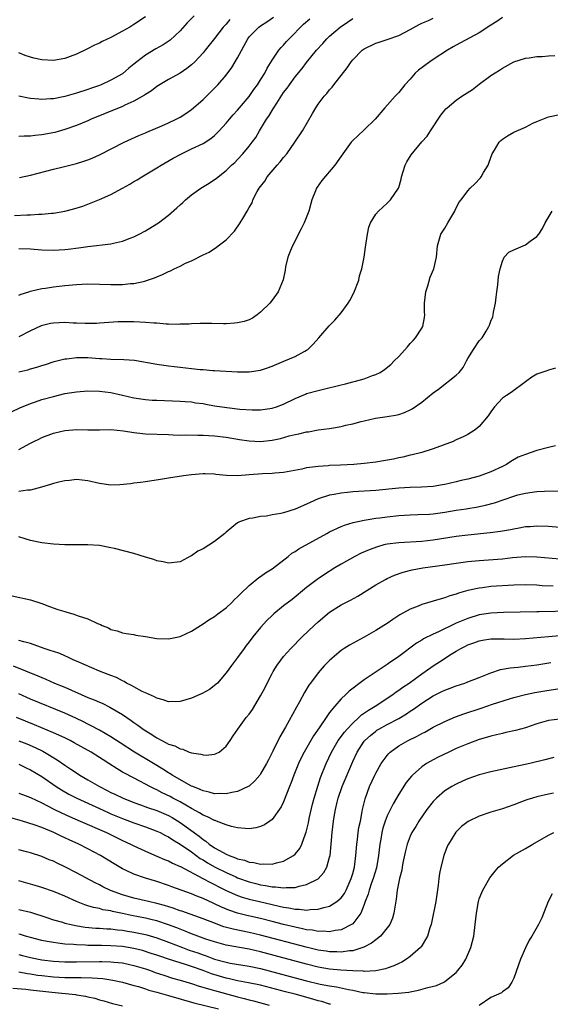
# Model space of a CAD drawing. Units: inches. Extents: x 2553000 to 2556000, y 1509000 to 1512000.
# Drawn here: x 2554991 to 2555083, y 1509315 to 1509486 of the extents above; entities that cross this region are included whole.
import ezdxf

# ---------------------------------------------------------------- set-up
doc = ezdxf.new("R2010")
doc.units = ezdxf.units.IN
doc.header["$MEASUREMENT"] = 0
doc.layers.add('LD25531509_2ft', color=93, linetype='Continuous')

msp = doc.modelspace()

# ---------------------------------------------------------------- linework, layer by layer
at = {"layer": 'LD25531509_2ft'}
for points, elevation in [([(2555021.48, 1509487), (2555020.23, 1509485.77), (2555019, 1509484.38), (2555017.27, 1509482.73), (2555016.08, 1509481.92), (2555014.79, 1509481.21), (2555013, 1509480.14), (2555011.48, 1509479), (2555011, 1509478.58), (2555010.12, 1509477.88), (2555009, 1509476.92), (2555007, 1509475.77), (2555005.31, 1509475), (2555005, 1509474.87), (2555003.6, 1509474.4), (2555003, 1509474.16), (2555001, 1509473.53), (2554998.98, 1509472.98), (2554997, 1509472.57), (2554996.52, 1509472.52), (2554995, 1509472.44), (2554994.47, 1509472.47), (2554993, 1509472.63), (2554992.68, 1509472.68), (2554990.99, 1509472.99)], 9528), ([(2554990.25, 1509452.25), (2554992.39, 1509452.39), (2554993, 1509452.4), (2554994.49, 1509452.49), (2554995, 1509452.49), (2554996.65, 1509452.65), (2554997, 1509452.66), (2554999, 1509453), (2555000.58, 1509453.42), (2555002.1, 1509453.9), (2555003, 1509454.23), (2555005, 1509455.03), (2555007, 1509455.94), (2555009, 1509457.02), (2555010.27, 1509457.73), (2555011, 1509458.18), (2555011.53, 1509458.47), (2555012.37, 1509459), (2555015, 1509460.55), (2555015.7, 1509461), (2555017.79, 1509462.21), (2555019.23, 1509463), (2555021, 1509463.83), (2555023, 1509464.78), (2555024.34, 1509465.66), (2555025, 1509466.2), (2555025.42, 1509466.58), (2555025.82, 1509467), (2555027, 1509468.3), (2555027.58, 1509469), (2555028.23, 1509469.77), (2555029, 1509470.59), (2555029.34, 1509471), (2555031, 1509472.94), (2555031.84, 1509474.16), (2555032.48, 1509475), (2555033, 1509475.82), (2555033.71, 1509477), (2555034.13, 1509477.87), (2555035, 1509479.24), (2555036.18, 1509481), (2555036.55, 1509481.45), (2555037, 1509481.88), (2555037.51, 1509482.49), (2555037.98, 1509483), (2555040.48, 1509485.52), (2555041.53, 1509486.47)], 9534), ([(2555013, 1509486.78), (2555011, 1509485.44), (2555010.26, 1509485), (2555009, 1509484.3), (2555007, 1509483.22), (2555005.49, 1509482.51), (2555005, 1509482.23), (2555004.14, 1509481.86), (2555002.81, 1509481.19), (2555001, 1509480.33), (2554999.92, 1509479.92), (2554999, 1509479.54), (2554997, 1509479.19), (2554995, 1509479.3), (2554993.61, 1509479.61), (2554993, 1509479.78), (2554992.1, 1509480.1), (2554991, 1509480.52)], 9526), ([(2555075, 1509486.68), (2555074.03, 1509485.97), (2555073, 1509485.34), (2555071, 1509484.04), (2555067.72, 1509482.28), (2555067, 1509481.86), (2555066.43, 1509481.57), (2555065.47, 1509481), (2555063, 1509479.41), (2555062.4, 1509479), (2555060.45, 1509477.55), (2555059.88, 1509477), (2555059, 1509475.99), (2555058.06, 1509475), (2555057, 1509473.63), (2555056.37, 1509473), (2555054.57, 1509471), (2555052.89, 1509469), (2555051, 1509467.13), (2555049.87, 1509466.13), (2555049, 1509465.29), (2555048.76, 1509465), (2555047, 1509462.58), (2555045.89, 1509461), (2555043.64, 1509458.36), (2555042.81, 1509457.19), (2555042.7, 1509457), (2555042.55, 1509456.55), (2555041.91, 1509455), (2555041.36, 1509453), (2555040.58, 1509451), (2555040.07, 1509449.93), (2555038.53, 1509447), (2555038.19, 1509446.19), (2555037.73, 1509445), (2555037.32, 1509443.32), (2555037.26, 1509442.74), (2555036.92, 1509441.08), (2555036.04, 1509439), (2555035, 1509437.55), (2555034.58, 1509437), (2555033, 1509435.47), (2555032.38, 1509435), (2555031.58, 1509434.42), (2555031, 1509434.14), (2555030.16, 1509433.84), (2555029, 1509433.59), (2555028.47, 1509433.53), (2555027, 1509433.46), (2555026.55, 1509433.45), (2555024.53, 1509433.47), (2555023, 1509433.51), (2555022.53, 1509433.47), (2555021, 1509433.46), (2555020.6, 1509433.4), (2555019, 1509433.36), (2555018.67, 1509433.33), (2555017, 1509433.4), (2555016.6, 1509433.4), (2555015, 1509433.54), (2555014.43, 1509433.57), (2555013, 1509433.67), (2555011, 1509433.78), (2555010.21, 1509433.79), (2555009, 1509433.79), (2555008.24, 1509433.76), (2555005, 1509433.53), (2555004.49, 1509433.51), (2555002.52, 1509433.48), (2555001, 1509433.56), (2555000.44, 1509433.56), (2554999, 1509433.65), (2554997, 1509433.57), (2554996.5, 1509433.5), (2554994.9, 1509433.1), (2554993, 1509432.21), (2554991, 1509431.18)], 9540), ([(2554991, 1509438.41), (2554991.41, 1509438.59), (2554992.73, 1509439), (2554993, 1509439.1), (2554995, 1509439.56), (2554995.65, 1509439.65), (2554997, 1509439.86), (2554999, 1509440.1), (2555001, 1509440.29), (2555003, 1509440.38), (2555005, 1509440.34), (2555007, 1509440.25), (2555009, 1509440.26), (2555010.42, 1509440.42), (2555011, 1509440.45), (2555012.87, 1509440.87), (2555013, 1509440.89), (2555014.57, 1509441.43), (2555015, 1509441.63), (2555015.98, 1509442.02), (2555017, 1509442.55), (2555017.33, 1509442.67), (2555017.96, 1509443), (2555019, 1509443.48), (2555019.97, 1509443.97), (2555021, 1509444.4), (2555023, 1509445.42), (2555024.09, 1509445.91), (2555025, 1509446.52), (2555025.3, 1509446.7), (2555025.65, 1509447), (2555027, 1509448.05), (2555028.44, 1509449.56), (2555029.48, 1509451), (2555030.06, 1509452.06), (2555030.64, 1509453), (2555031, 1509453.65), (2555031.52, 1509454.48), (2555031.68, 1509455), (2555032.42, 1509456.42), (2555032.77, 1509457), (2555033, 1509457.33), (2555033.74, 1509458.26), (2555034.17, 1509459), (2555035.87, 1509461), (2555036.4, 1509461.6), (2555037, 1509462.34), (2555037.56, 1509463), (2555038.96, 1509465), (2555040.28, 1509467), (2555042.03, 1509469.97), (2555042.59, 1509471), (2555043, 1509471.59), (2555044.04, 1509473), (2555044.5, 1509473.5), (2555045, 1509474.13), (2555045.42, 1509474.58), (2555045.71, 1509475), (2555048.04, 1509477.96), (2555048.74, 1509479), (2555049, 1509479.33), (2555050.65, 1509481), (2555051, 1509481.26), (2555053, 1509482.21), (2555053.59, 1509482.41), (2555055, 1509482.85), (2555057, 1509483.56), (2555059, 1509484.58), (2555060.53, 1509485.47), (2555061, 1509485.69), (2555062.17, 1509486.17), (2555063, 1509486.55)], 9538), ([(2554991, 1509446.52), (2554993, 1509446.46), (2554995, 1509446.31), (2554997, 1509446.26), (2554999, 1509446.37), (2554999.59, 1509446.41), (2555001.37, 1509446.63), (2555003, 1509446.86), (2555007, 1509447.33), (2555007.46, 1509447.46), (2555009, 1509447.8), (2555010.32, 1509448.32), (2555011, 1509448.57), (2555011.93, 1509449), (2555013, 1509449.59), (2555015, 1509450.81), (2555015.28, 1509451), (2555017, 1509452.35), (2555018.42, 1509453.58), (2555019, 1509454.13), (2555019.47, 1509454.53), (2555019.96, 1509455), (2555021, 1509455.85), (2555022.59, 1509457), (2555024.09, 1509457.91), (2555025, 1509458.51), (2555025.28, 1509458.72), (2555025.61, 1509459), (2555027, 1509460.06), (2555027.96, 1509461), (2555028.51, 1509461.49), (2555029, 1509462), (2555029.92, 1509463), (2555031, 1509464.31), (2555031.53, 1509465), (2555032.15, 1509465.85), (2555032.82, 1509467), (2555034.04, 1509469), (2555034.44, 1509469.56), (2555035, 1509470.52), (2555035.2, 1509470.8), (2555035.3, 1509471), (2555035.8, 1509471.8), (2555037, 1509473.63), (2555037.6, 1509474.4), (2555038, 1509475), (2555039, 1509476.36), (2555040.21, 1509477.79), (2555041, 1509478.88), (2555042.71, 1509481), (2555043.81, 1509482.19), (2555044.5, 1509483), (2555045, 1509483.46), (2555046.81, 1509485), (2555048.11, 1509485.89), (2555049, 1509486.52)], 9536), ([(2555027.68, 1509486.32), (2555027, 1509485.52), (2555026.49, 1509485), (2555025, 1509483.06), (2555023.37, 1509481), (2555023, 1509480.55), (2555021.58, 1509479), (2555021, 1509478.44), (2555020.21, 1509477.79), (2555019, 1509476.98), (2555017, 1509475.88), (2555015, 1509474.7), (2555014.07, 1509473.93), (2555013, 1509473.31), (2555012.83, 1509473.17), (2555011, 1509472.14), (2555009.44, 1509471.44), (2555009, 1509471.22), (2555007.44, 1509470.56), (2555007, 1509470.41), (2555006.01, 1509470.01), (2555003.54, 1509469), (2555003, 1509468.75), (2555001, 1509467.9), (2554999, 1509467.19), (2554997.28, 1509466.72), (2554995, 1509466.31), (2554993.8, 1509466.2), (2554993, 1509466.08), (2554991.92, 1509466.08), (2554991, 1509466)], 9530), ([(2554991.1, 1509458.9), (2554993, 1509459.29), (2554997, 1509460.33), (2554998.71, 1509460.71), (2555001, 1509461.28), (2555002.31, 1509461.69), (2555003, 1509461.94), (2555003.76, 1509462.24), (2555005, 1509462.79), (2555009.32, 1509465), (2555011.85, 1509466.15), (2555013, 1509466.62), (2555013.25, 1509466.75), (2555015.87, 1509467.87), (2555017, 1509468.37), (2555018.32, 1509469), (2555019, 1509469.35), (2555020.02, 1509469.98), (2555021, 1509470.7), (2555021.36, 1509471), (2555023, 1509472.45), (2555025.31, 1509474.69), (2555025.59, 1509475), (2555027, 1509476.64), (2555028.01, 1509477.99), (2555029, 1509479.68), (2555030.76, 1509483), (2555031, 1509483.31), (2555032.72, 1509485), (2555033, 1509485.21), (2555034.09, 1509485.91), (2555035.23, 1509486.77)], 9532), ([(2554991, 1509425.08), (2554992.54, 1509425.46), (2554993, 1509425.6), (2554994.11, 1509425.89), (2554995, 1509426.19), (2554995.63, 1509426.37), (2554997.14, 1509426.86), (2554999, 1509427.35), (2554999.36, 1509427.36), (2555001, 1509427.6), (2555001.56, 1509427.56), (2555003, 1509427.59), (2555005, 1509427.43), (2555005.42, 1509427.42), (2555007, 1509427.32), (2555009.26, 1509427.26), (2555011.1, 1509427.1), (2555015, 1509426.45), (2555017, 1509426.13), (2555017.97, 1509426.03), (2555019, 1509425.88), (2555021, 1509425.67), (2555022.5, 1509425.5), (2555023, 1509425.48), (2555024.68, 1509425.32), (2555025, 1509425.32), (2555029, 1509425.12), (2555031, 1509425.12), (2555033, 1509425.4), (2555034.21, 1509425.79), (2555035, 1509426.08), (2555037.04, 1509426.96), (2555039, 1509427.76), (2555040.71, 1509428.71), (2555041, 1509428.85), (2555041.21, 1509429), (2555042.12, 1509429.88), (2555043.12, 1509431), (2555044.92, 1509433.08), (2555045.91, 1509434.09), (2555047, 1509435.34), (2555048.2, 1509437), (2555048.5, 1509437.5), (2555049.19, 1509438.81), (2555050.04, 1509441), (2555050.2, 1509441.8), (2555050.58, 1509443), (2555050.97, 1509445.03), (2555051.25, 1509446.75), (2555051.58, 1509449), (2555051.78, 1509450.22), (2555052.09, 1509451), (2555053, 1509452.47), (2555053.46, 1509453), (2555055, 1509454.4), (2555055.58, 1509455), (2555056.94, 1509457), (2555057, 1509457.15), (2555057.43, 1509458.57), (2555057.49, 1509459), (2555058.11, 1509461), (2555058.41, 1509461.59), (2555059.16, 1509462.84), (2555061, 1509465.05), (2555061.92, 1509466.08), (2555062.5, 1509467), (2555064.32, 1509469.68), (2555065, 1509470.57), (2555065.2, 1509470.8), (2555065.41, 1509471), (2555067, 1509472.34), (2555067.96, 1509473), (2555069.81, 1509474.19), (2555071, 1509475.12), (2555073, 1509476.6), (2555074.49, 1509477.51), (2555075, 1509477.87), (2555077, 1509478.95), (2555079, 1509479.62), (2555079.67, 1509479.67), (2555081, 1509479.89), (2555081.91, 1509479.91), (2555083, 1509480.02), (2555084.1, 1509480.1)], 9542), ([(2554989.83, 1509418.17), (2554991.17, 1509418.83), (2554993, 1509419.6), (2554993.87, 1509419.87), (2554995, 1509420.26), (2554997, 1509420.83), (2554999, 1509421.31), (2555001, 1509421.63), (2555003, 1509421.76), (2555005, 1509421.72), (2555007, 1509421.5), (2555009, 1509421.06), (2555011, 1509420.59), (2555013, 1509420.28), (2555014.19, 1509420.19), (2555015, 1509420.15), (2555019, 1509419.99), (2555019.91, 1509419.91), (2555021, 1509419.85), (2555021.72, 1509419.72), (2555023, 1509419.57), (2555023.47, 1509419.47), (2555025, 1509419.21), (2555027.12, 1509418.88), (2555029.37, 1509418.62), (2555031.51, 1509418.49), (2555033, 1509418.49), (2555035, 1509418.76), (2555035.76, 1509419), (2555037, 1509419.45), (2555039, 1509420.43), (2555040.78, 1509421.22), (2555041, 1509421.31), (2555043, 1509421.87), (2555043.93, 1509422.07), (2555046.78, 1509422.78), (2555047.75, 1509423), (2555049, 1509423.33), (2555049.48, 1509423.48), (2555051, 1509423.88), (2555052.43, 1509424.43), (2555053, 1509424.61), (2555053.77, 1509425), (2555054.52, 1509425.48), (2555055.62, 1509426.38), (2555056.21, 1509427), (2555057, 1509427.77), (2555058.54, 1509429.46), (2555059, 1509429.99), (2555059.49, 1509430.51), (2555059.92, 1509431), (2555061, 1509432.69), (2555061.16, 1509433), (2555061.49, 1509434.51), (2555061.51, 1509435), (2555061.47, 1509435.47), (2555061.5, 1509437), (2555061.7, 1509439), (2555062.03, 1509440.03), (2555062.44, 1509441.56), (2555063.07, 1509443), (2555063.58, 1509445), (2555063.75, 1509447), (2555064.33, 1509449), (2555065, 1509450.07), (2555065.53, 1509451), (2555066.72, 1509453), (2555066.79, 1509453.21), (2555067.45, 1509454.55), (2555067.82, 1509455), (2555069, 1509456.55), (2555069.42, 1509457), (2555070.25, 1509457.75), (2555071.2, 1509458.8), (2555071.35, 1509459), (2555071.74, 1509459.74), (2555072.51, 1509461), (2555072.66, 1509461.34), (2555073, 1509462.37), (2555073.24, 1509463), (2555073.65, 1509463.65), (2555074.43, 1509465), (2555074.71, 1509465.29), (2555075, 1509465.53), (2555075.87, 1509466.13), (2555077, 1509466.73), (2555079, 1509467.64), (2555080.31, 1509468.31), (2555081, 1509468.63), (2555083, 1509469.43), (2555085, 1509469.85)], 9544), ([(2554991, 1509411.58), (2554993, 1509412.68), (2554993.62, 1509413), (2554994.56, 1509413.44), (2554995, 1509413.68), (2554997, 1509414.45), (2554999, 1509414.91), (2555001.05, 1509415.05), (2555003.01, 1509414.99), (2555005, 1509415), (2555007, 1509415.04), (2555009.16, 1509414.84), (2555011, 1509414.54), (2555011.49, 1509414.51), (2555013, 1509414.34), (2555017, 1509414.17), (2555017.84, 1509414.16), (2555019, 1509414.11), (2555019.88, 1509414.12), (2555022.08, 1509414.08), (2555023, 1509414.09), (2555025, 1509413.99), (2555027, 1509413.73), (2555029.33, 1509413.33), (2555031, 1509413.08), (2555033, 1509412.99), (2555035, 1509413.2), (2555036.47, 1509413.53), (2555037.94, 1509413.94), (2555039, 1509414.21), (2555039.67, 1509414.33), (2555041, 1509414.66), (2555041.31, 1509414.69), (2555043, 1509414.99), (2555045, 1509415.25), (2555045.32, 1509415.32), (2555047, 1509415.58), (2555047.8, 1509415.8), (2555049, 1509416.06), (2555050.47, 1509416.47), (2555051, 1509416.6), (2555052.98, 1509417.02), (2555055, 1509417.3), (2555056.44, 1509417.56), (2555057, 1509417.68), (2555057.99, 1509418.01), (2555059, 1509418.48), (2555059.34, 1509418.66), (2555061, 1509419.83), (2555063, 1509421.43), (2555063.92, 1509422.08), (2555067, 1509424.49), (2555067.49, 1509425), (2555068.17, 1509425.83), (2555068.78, 1509427), (2555069, 1509427.4), (2555070.01, 1509429), (2555071, 1509430.5), (2555071.25, 1509430.75), (2555071.47, 1509431), (2555072.17, 1509432.17), (2555072.68, 1509433), (2555072.78, 1509433.22), (2555073, 1509433.91), (2555073.32, 1509434.68), (2555073.39, 1509435), (2555073.45, 1509435.45), (2555073.8, 1509437), (2555073.95, 1509438.05), (2555074.04, 1509439), (2555074.2, 1509440.2), (2555074.34, 1509441.66), (2555074.61, 1509443), (2555075, 1509444.35), (2555075.34, 1509445), (2555076.13, 1509445.87), (2555077, 1509446.31), (2555079, 1509447.19), (2555079.81, 1509447.81), (2555081, 1509448.62), (2555081.32, 1509449), (2555081.99, 1509450.01), (2555082.45, 1509451), (2555083.66, 1509453)], 9546), ([(2555084.25, 1509425.75), (2555083, 1509425.39), (2555082.75, 1509425.25), (2555081.89, 1509425), (2555081, 1509424.69), (2555080.14, 1509424.14), (2555079, 1509423.37), (2555076.52, 1509421.48), (2555075.7, 1509421), (2555075, 1509420.51), (2555073.64, 1509419), (2555073, 1509418.13), (2555072.56, 1509417.44), (2555071, 1509415.56), (2555070.29, 1509415), (2555069, 1509414.2), (2555068.21, 1509413.79), (2555067, 1509413.26), (2555066.46, 1509413), (2555063, 1509411.69), (2555061, 1509411.05), (2555059.36, 1509410.64), (2555059, 1509410.58), (2555057.73, 1509410.27), (2555057, 1509410.16), (2555056.07, 1509409.93), (2555054.38, 1509409.62), (2555053, 1509409.39), (2555051, 1509409.15), (2555049.2, 1509409), (2555046.87, 1509408.87), (2555045, 1509408.79), (2555044.76, 1509408.76), (2555043, 1509408.65), (2555042.56, 1509408.56), (2555041, 1509408.38), (2555040.17, 1509408.17), (2555037, 1509407.57), (2555035.45, 1509407.45), (2555035, 1509407.39), (2555033.34, 1509407.34), (2555031, 1509407.19), (2555029.04, 1509407.04), (2555027.06, 1509407.06), (2555025.25, 1509407.25), (2555025, 1509407.3), (2555023.36, 1509407.36), (2555023, 1509407.38), (2555021, 1509407.18), (2555019.58, 1509407), (2555017, 1509406.6), (2555015.63, 1509406.37), (2555013, 1509405.99), (2555012.15, 1509405.85), (2555011, 1509405.72), (2555010.4, 1509405.6), (2555008.57, 1509405.43), (2555007, 1509405.41), (2555005, 1509405.67), (2555003, 1509406.12), (2555001, 1509406.35), (2554999.78, 1509406.22), (2554999, 1509406.16), (2554997.92, 1509405.92), (2554997, 1509405.7), (2554996.49, 1509405.51), (2554994.96, 1509405.04), (2554993, 1509404.52), (2554992.51, 1509404.51), (2554991, 1509404.3)], 9548), ([(2555084.22, 1509412.22), (2555083, 1509411.93), (2555081, 1509411.4), (2555079.84, 1509411), (2555079, 1509410.74), (2555077.77, 1509410.23), (2555076.49, 1509409.51), (2555075.7, 1509409), (2555075, 1509408.64), (2555073, 1509407.71), (2555071, 1509406.97), (2555069, 1509406.45), (2555067.82, 1509406.18), (2555067, 1509405.96), (2555065, 1509405.5), (2555064.58, 1509405.42), (2555063, 1509405.17), (2555060.96, 1509405.04), (2555059, 1509404.98), (2555057, 1509404.86), (2555053, 1509404.48), (2555049, 1509404.22), (2555048.11, 1509404.11), (2555047, 1509404.02), (2555045.76, 1509403.76), (2555045, 1509403.65), (2555043, 1509403), (2555041.61, 1509402.39), (2555041, 1509402.09), (2555039, 1509401.23), (2555037, 1509400.61), (2555036.49, 1509400.48), (2555035, 1509400.24), (2555034.03, 1509400.03), (2555033, 1509399.95), (2555031.64, 1509399.64), (2555031, 1509399.58), (2555029.31, 1509399), (2555029, 1509398.83), (2555027.99, 1509398.01), (2555027, 1509397.22), (2555026.76, 1509397), (2555025, 1509395.62), (2555023, 1509394.33), (2555022.11, 1509393.89), (2555021, 1509393.1), (2555020.92, 1509393.08), (2555019, 1509392.08), (2555017, 1509391.84), (2555016.07, 1509392.07), (2555015, 1509392.24), (2555014.45, 1509392.45), (2555013, 1509392.87), (2555011, 1509393.49), (2555007.63, 1509394.37), (2555007, 1509394.52), (2555005, 1509394.9), (2555003, 1509395.03), (2554999, 1509395.03), (2554997, 1509395.13), (2554995, 1509395.38), (2554993, 1509395.79), (2554992.07, 1509396.07), (2554991, 1509396.42)], 9550), ([(2554989.82, 1509386.18), (2554993, 1509385.48), (2554995, 1509384.83), (2554996.32, 1509384.32), (2554997.8, 1509383.8), (2554999, 1509383.41), (2554999.33, 1509383.33), (2555000.37, 1509383), (2555001, 1509382.82), (2555001.3, 1509382.69), (2555003, 1509382.17), (2555004.67, 1509381.33), (2555005.16, 1509381.16), (2555005.48, 1509381), (2555006.58, 1509380.58), (2555007, 1509380.31), (2555008.06, 1509380.06), (2555009, 1509379.74), (2555009.62, 1509379.62), (2555011, 1509379.41), (2555011.34, 1509379.34), (2555013, 1509379.09), (2555015, 1509378.76), (2555017, 1509378.66), (2555019, 1509379.08), (2555021, 1509380.02), (2555022.55, 1509381), (2555023, 1509381.26), (2555024.03, 1509381.97), (2555025, 1509382.57), (2555025.55, 1509383), (2555027, 1509384.07), (2555027.98, 1509385), (2555028.49, 1509385.51), (2555029, 1509385.97), (2555029.49, 1509386.51), (2555031, 1509387.95), (2555032.67, 1509389.33), (2555033, 1509389.53), (2555033.85, 1509390.15), (2555035, 1509390.87), (2555037.77, 1509393), (2555038.45, 1509393.55), (2555039, 1509393.88), (2555039.67, 1509394.33), (2555044.52, 1509397), (2555045, 1509397.25), (2555047, 1509398.21), (2555047.56, 1509398.44), (2555049.09, 1509398.91), (2555051, 1509399.32), (2555051.36, 1509399.36), (2555053, 1509399.64), (2555053.72, 1509399.72), (2555055, 1509399.9), (2555057, 1509400.12), (2555059, 1509400.26), (2555060.29, 1509400.29), (2555062.36, 1509400.36), (2555063, 1509400.41), (2555065, 1509400.67), (2555067, 1509401.02), (2555068.71, 1509401.29), (2555069, 1509401.35), (2555070.44, 1509401.56), (2555072.1, 1509401.9), (2555073.66, 1509402.33), (2555077, 1509403.49), (2555077.69, 1509403.69), (2555079, 1509404.02), (2555080.2, 1509404.2), (2555081, 1509404.28), (2555082.35, 1509404.35), (2555085, 1509404.43)], 9552), ([(2555085, 1509398.02), (2555083, 1509398.18), (2555081, 1509398.26), (2555079.83, 1509398.17), (2555079, 1509398.12), (2555077.94, 1509397.94), (2555077, 1509397.76), (2555076.39, 1509397.61), (2555074.69, 1509397.31), (2555072.91, 1509397.09), (2555069, 1509396.72), (2555067, 1509396.47), (2555063, 1509395.81), (2555061, 1509395.6), (2555057, 1509395.38), (2555055, 1509395.14), (2555054.44, 1509395), (2555053.3, 1509394.7), (2555051.84, 1509394.16), (2555050.45, 1509393.55), (2555049.35, 1509393), (2555047, 1509391.65), (2555045.92, 1509391), (2555044.12, 1509389.88), (2555042.8, 1509389), (2555041, 1509387.61), (2555038.46, 1509385.54), (2555037, 1509384.4), (2555035.29, 1509383), (2555035, 1509382.75), (2555034.11, 1509381.89), (2555033, 1509380.64), (2555031.65, 1509379), (2555031, 1509378.13), (2555030.5, 1509377.5), (2555030.12, 1509377), (2555029, 1509375.41), (2555028.66, 1509375), (2555027.96, 1509374.04), (2555027, 1509372.78), (2555025.49, 1509371), (2555025.24, 1509370.76), (2555024.1, 1509369.9), (2555022.83, 1509369.17), (2555022.46, 1509369), (2555021, 1509368.39), (2555019, 1509367.8), (2555017, 1509367.73), (2555016.06, 1509368.06), (2555015, 1509368.34), (2555014.58, 1509368.58), (2555013, 1509369.28), (2555012.45, 1509369.55), (2555011, 1509370.32), (2555010.58, 1509370.58), (2555009.73, 1509371), (2555009.28, 1509371.28), (2555009, 1509371.4), (2555007.94, 1509371.94), (2555007, 1509372.29), (2555006.5, 1509372.5), (2555005, 1509373.04), (2555001, 1509374.82), (2555000.56, 1509375), (2554999.51, 1509375.51), (2554999, 1509375.7), (2554998.11, 1509376.11), (2554997, 1509376.45), (2554996.62, 1509376.62), (2554995.38, 1509377), (2554993, 1509377.85), (2554991.87, 1509378.13), (2554991, 1509378.41)], 9554), ([(2554989.99, 1509373.99), (2554994.27, 1509372.27), (2554995, 1509371.95), (2554995.68, 1509371.68), (2554997.22, 1509371), (2554999, 1509370.26), (2555003, 1509368.51), (2555004.09, 1509368.09), (2555005, 1509367.67), (2555005.48, 1509367.48), (2555006.83, 1509366.83), (2555009, 1509365.52), (2555009.76, 1509365), (2555010.51, 1509364.51), (2555011, 1509364.15), (2555011.7, 1509363.7), (2555012.6, 1509363), (2555013.79, 1509362.21), (2555015, 1509361.45), (2555015.82, 1509361), (2555016.62, 1509360.62), (2555017, 1509360.37), (2555018.08, 1509360.08), (2555019, 1509359.54), (2555019.5, 1509359.5), (2555020.61, 1509359), (2555021, 1509358.87), (2555022.63, 1509358.63), (2555023, 1509358.5), (2555023.53, 1509358.47), (2555025, 1509358.63), (2555025.28, 1509358.72), (2555025.78, 1509359), (2555027, 1509360), (2555027.74, 1509361), (2555028.21, 1509361.79), (2555029.05, 1509363), (2555030.51, 1509365), (2555031, 1509365.58), (2555031.58, 1509366.42), (2555033, 1509368.75), (2555033.77, 1509370.23), (2555034.15, 1509371), (2555035, 1509372.67), (2555035.18, 1509373), (2555035.89, 1509374.11), (2555036.52, 1509375), (2555037, 1509375.58), (2555038.27, 1509377), (2555040.2, 1509379), (2555042.29, 1509381), (2555043, 1509381.63), (2555043.75, 1509382.25), (2555044.6, 1509383), (2555045, 1509383.32), (2555047, 1509384.58), (2555048.62, 1509385.38), (2555049.9, 1509386.1), (2555053, 1509388.06), (2555054.68, 1509389), (2555055, 1509389.17), (2555056.28, 1509389.72), (2555057.75, 1509390.25), (2555059.34, 1509390.66), (2555061.18, 1509391), (2555065, 1509391.54), (2555067, 1509391.84), (2555069, 1509392.11), (2555071, 1509392.32), (2555075, 1509392.6), (2555076.79, 1509392.79), (2555079, 1509392.98), (2555081, 1509392.96), (2555085, 1509392.6)], 9556), ([(2555083.81, 1509387.81), (2555081.92, 1509387.92), (2555081, 1509388), (2555079, 1509388.06), (2555077, 1509388), (2555073, 1509387.75), (2555071.57, 1509387.57), (2555071, 1509387.51), (2555069, 1509387.06), (2555067.38, 1509386.62), (2555067, 1509386.47), (2555065.85, 1509386.15), (2555065, 1509385.82), (2555064.35, 1509385.65), (2555063, 1509385.22), (2555061, 1509384.63), (2555060.36, 1509384.36), (2555059, 1509383.85), (2555057.17, 1509382.83), (2555055.95, 1509382.05), (2555055, 1509381.37), (2555054.44, 1509381), (2555053, 1509380.11), (2555051, 1509378.95), (2555049.73, 1509378.27), (2555048.44, 1509377.56), (2555047.53, 1509377), (2555047, 1509376.66), (2555045.04, 1509375), (2555044.04, 1509373.96), (2555043, 1509372.77), (2555041.65, 1509371), (2555041.39, 1509370.61), (2555040.63, 1509369.37), (2555039.74, 1509367.74), (2555039.21, 1509366.79), (2555037.35, 1509363.35), (2555036.37, 1509361.63), (2555035.13, 1509359.13), (2555034.36, 1509357.64), (2555034.04, 1509357), (2555033, 1509355.21), (2555032.84, 1509355), (2555032, 1509354), (2555031, 1509353.09), (2555030.86, 1509353), (2555029, 1509352.13), (2555027.99, 1509351.99), (2555027, 1509351.76), (2555025.8, 1509351.8), (2555025, 1509351.76), (2555024.05, 1509352.05), (2555023, 1509352.24), (2555022.5, 1509352.5), (2555021.2, 1509353), (2555021, 1509353.09), (2555017.63, 1509355), (2555017.25, 1509355.25), (2555017, 1509355.38), (2555016.02, 1509356.02), (2555014.39, 1509357), (2555011.12, 1509359), (2555008.63, 1509360.63), (2555007, 1509361.65), (2555005, 1509362.79), (2555003.57, 1509363.57), (2555003, 1509363.85), (2555002.24, 1509364.24), (2555000.88, 1509364.88), (2554999, 1509365.73), (2554993, 1509368.22), (2554991, 1509369.11)], 9558), ([(2555087, 1509383.5), (2555081.38, 1509383.38), (2555081, 1509383.38), (2555075.23, 1509383.23), (2555073, 1509383.14), (2555071, 1509382.85), (2555069, 1509382.24), (2555068.11, 1509381.89), (2555067, 1509381.38), (2555066.73, 1509381.27), (2555063.88, 1509379.88), (2555063, 1509379.49), (2555061.33, 1509378.67), (2555061, 1509378.45), (2555060.08, 1509377.92), (2555057, 1509375.63), (2555056.1, 1509375), (2555055.44, 1509374.56), (2555055, 1509374.23), (2555051, 1509371.55), (2555048.41, 1509369.59), (2555047.83, 1509369), (2555047, 1509368.24), (2555045.92, 1509367), (2555045, 1509365.85), (2555044.62, 1509365.38), (2555044.41, 1509365), (2555043.19, 1509363.19), (2555042.2, 1509361.8), (2555041.75, 1509361), (2555040.56, 1509359), (2555040.03, 1509357.97), (2555039.56, 1509357), (2555038.76, 1509355), (2555038.31, 1509353.69), (2555038.02, 1509353), (2555037, 1509350.36), (2555036.55, 1509349.45), (2555035, 1509347.29), (2555034.62, 1509347), (2555033.66, 1509346.34), (2555033, 1509346.08), (2555032.15, 1509345.85), (2555031, 1509345.68), (2555030.3, 1509345.7), (2555029, 1509345.81), (2555027.95, 1509346.05), (2555027, 1509346.35), (2555025.36, 1509347), (2555025.09, 1509347.09), (2555025, 1509347.1), (2555023.76, 1509347.76), (2555023, 1509348.01), (2555022.41, 1509348.41), (2555021, 1509349.16), (2555019, 1509350.33), (2555017.74, 1509351), (2555017.27, 1509351.27), (2555015.92, 1509351.92), (2555015, 1509352.41), (2555014.58, 1509352.58), (2555013.74, 1509353), (2555012.13, 1509353.87), (2555009.33, 1509355.33), (2555009, 1509355.53), (2555008.06, 1509356.06), (2555006.63, 1509357), (2555005.63, 1509357.63), (2555005, 1509358.06), (2555003.54, 1509359), (2555000.63, 1509360.63), (2554999.92, 1509361), (2554999, 1509361.45), (2554997, 1509362.36), (2554993.73, 1509363.73), (2554990.57, 1509365)], 9560), ([(2554991, 1509360.95), (2554992.4, 1509360.4), (2554993.81, 1509359.81), (2554995.16, 1509359.16), (2554995.44, 1509359), (2554997.67, 1509357.67), (2554999, 1509356.72), (2555000.04, 1509356.04), (2555001, 1509355.37), (2555001.57, 1509355), (2555003, 1509354.19), (2555005, 1509352.99), (2555006.34, 1509352.34), (2555007, 1509351.99), (2555007.68, 1509351.68), (2555009.1, 1509351), (2555011, 1509350.25), (2555012.15, 1509349.85), (2555013.38, 1509349.38), (2555015, 1509348.85), (2555017, 1509347.97), (2555017.62, 1509347.62), (2555019, 1509346.77), (2555022.35, 1509344.35), (2555023, 1509343.79), (2555023.49, 1509343.49), (2555024.05, 1509343), (2555025, 1509342.36), (2555026.49, 1509341.51), (2555027, 1509341.24), (2555027.56, 1509341), (2555028.63, 1509340.63), (2555029, 1509340.45), (2555030.2, 1509340.2), (2555031, 1509339.88), (2555031.82, 1509339.82), (2555033, 1509339.52), (2555033.57, 1509339.57), (2555035, 1509339.52), (2555035.74, 1509339.74), (2555037, 1509340.02), (2555038.71, 1509341), (2555039, 1509341.25), (2555039.79, 1509342.21), (2555040.18, 1509343), (2555040.8, 1509344.8), (2555040.91, 1509345.09), (2555041.3, 1509346.7), (2555041.45, 1509347.45), (2555042.04, 1509349.96), (2555042.31, 1509351), (2555042.92, 1509353.08), (2555043.42, 1509354.58), (2555044.37, 1509357), (2555045.31, 1509359), (2555046.49, 1509361), (2555046.7, 1509361.3), (2555047, 1509361.68), (2555047.55, 1509362.45), (2555048.03, 1509363), (2555049, 1509364.04), (2555050.07, 1509365), (2555050.55, 1509365.45), (2555051.72, 1509366.28), (2555052.9, 1509367), (2555055.97, 1509369), (2555056.56, 1509369.44), (2555057, 1509369.73), (2555057.73, 1509370.27), (2555058.8, 1509371), (2555061, 1509372.61), (2555061.59, 1509373), (2555063, 1509374), (2555063.61, 1509374.39), (2555064.53, 1509375), (2555065.84, 1509375.84), (2555067, 1509376.56), (2555067.77, 1509377), (2555068.6, 1509377.4), (2555069, 1509377.62), (2555070.02, 1509377.98), (2555071, 1509378.36), (2555071.54, 1509378.46), (2555073, 1509378.69), (2555073.3, 1509378.7), (2555075.32, 1509378.68), (2555077, 1509378.62), (2555079, 1509378.71), (2555083, 1509379.11), (2555085, 1509379.24)], 9562), ([(2554991, 1509356.9), (2554992.25, 1509356.25), (2554993, 1509355.93), (2554995, 1509354.76), (2554997.5, 1509353), (2554998.41, 1509352.41), (2554999.7, 1509351.7), (2555001.1, 1509351), (2555005, 1509349.17), (2555006.49, 1509348.49), (2555007, 1509348.27), (2555009, 1509347.45), (2555011, 1509346.68), (2555013, 1509345.98), (2555015, 1509345.25), (2555015.53, 1509345), (2555016.48, 1509344.48), (2555017, 1509344.24), (2555017.74, 1509343.74), (2555019, 1509343.01), (2555021, 1509341.63), (2555022.52, 1509340.52), (2555023, 1509340.24), (2555023.76, 1509339.76), (2555025.11, 1509339), (2555027, 1509338.06), (2555028.72, 1509337.28), (2555029, 1509337.16), (2555031, 1509336.43), (2555032.16, 1509336.16), (2555033, 1509335.93), (2555033.83, 1509335.83), (2555035, 1509335.58), (2555035.58, 1509335.58), (2555037, 1509335.37), (2555037.45, 1509335.45), (2555039, 1509335.47), (2555039.7, 1509335.7), (2555041, 1509335.98), (2555043, 1509336.99), (2555043.96, 1509338.04), (2555044.49, 1509339), (2555045, 1509340.74), (2555045.06, 1509341), (2555045.26, 1509343), (2555045.41, 1509345), (2555045.65, 1509347), (2555045.76, 1509347.76), (2555046.01, 1509349), (2555046.31, 1509350.31), (2555046.49, 1509351), (2555047.18, 1509353), (2555049, 1509357.35), (2555049.78, 1509359), (2555051, 1509360.88), (2555051.1, 1509361), (2555052.1, 1509361.9), (2555053, 1509362.64), (2555053.22, 1509362.78), (2555053.57, 1509363), (2555055, 1509363.78), (2555057, 1509364.81), (2555058.37, 1509365.63), (2555059, 1509366.08), (2555059.56, 1509366.44), (2555061, 1509367.49), (2555063, 1509368.77), (2555064.5, 1509369.5), (2555065, 1509369.77), (2555065.91, 1509370.09), (2555067, 1509370.52), (2555068.51, 1509371), (2555069, 1509371.18), (2555071, 1509371.96), (2555073, 1509372.78), (2555074.66, 1509373.34), (2555076.34, 1509373.66), (2555077.76, 1509373.76), (2555079, 1509373.9), (2555081, 1509374.16), (2555083.45, 1509374.55)], 9564), ([(2554991, 1509351.85), (2554991.61, 1509351.61), (2554993, 1509351.11), (2554995, 1509350.2), (2554997.09, 1509349.09), (2554998.42, 1509348.42), (2554999.8, 1509347.8), (2555001.67, 1509347), (2555006.21, 1509345), (2555009, 1509343.64), (2555010.41, 1509343), (2555011, 1509342.69), (2555013.51, 1509341.51), (2555015, 1509340.91), (2555016.32, 1509340.32), (2555017, 1509340.07), (2555017.69, 1509339.69), (2555019, 1509339.13), (2555019.08, 1509339.08), (2555022.96, 1509337.04), (2555024.3, 1509336.3), (2555025, 1509335.97), (2555025.64, 1509335.64), (2555027, 1509334.95), (2555029, 1509334.05), (2555029.78, 1509333.78), (2555031, 1509333.43), (2555032.79, 1509333), (2555035, 1509332.48), (2555036.23, 1509332.23), (2555037, 1509332.03), (2555037.92, 1509331.92), (2555039, 1509331.68), (2555039.69, 1509331.69), (2555041, 1509331.53), (2555041.62, 1509331.62), (2555043, 1509331.67), (2555043.98, 1509331.98), (2555045, 1509332.2), (2555046.26, 1509333), (2555047, 1509333.66), (2555047.56, 1509334.44), (2555047.85, 1509335), (2555048.75, 1509337), (2555049, 1509337.86), (2555049.29, 1509339), (2555049.54, 1509341), (2555049.7, 1509343), (2555049.82, 1509343.82), (2555049.96, 1509345), (2555050.09, 1509345.91), (2555050.33, 1509347), (2555050.66, 1509348.66), (2555050.71, 1509349), (2555051.15, 1509350.85), (2555051.94, 1509353), (2555052.85, 1509355), (2555053, 1509355.31), (2555053.96, 1509357), (2555055, 1509358.42), (2555055.27, 1509358.73), (2555055.54, 1509359), (2555057, 1509360.06), (2555058.62, 1509361), (2555060.22, 1509361.78), (2555061, 1509362.23), (2555061.52, 1509362.48), (2555063, 1509363.33), (2555065, 1509364.33), (2555066.88, 1509365.12), (2555068.33, 1509365.67), (2555071.35, 1509366.65), (2555073.31, 1509367.31), (2555076.26, 1509368.26), (2555077, 1509368.49), (2555079, 1509369), (2555080.66, 1509369.34), (2555082.37, 1509369.63), (2555085, 1509370.04)], 9566), ([(2555085, 1509364.72), (2555083, 1509364.51), (2555081, 1509363.92), (2555079, 1509363.23), (2555077.26, 1509362.74), (2555075.63, 1509362.37), (2555075, 1509362.24), (2555074.01, 1509361.99), (2555073, 1509361.78), (2555072.41, 1509361.59), (2555071, 1509361.2), (2555069, 1509360.45), (2555067, 1509359.59), (2555065.71, 1509359), (2555063.87, 1509358.13), (2555063, 1509357.66), (2555061.82, 1509357), (2555061, 1509356.44), (2555059.38, 1509355), (2555059.19, 1509354.81), (2555058.31, 1509353.69), (2555057, 1509351.68), (2555056.02, 1509349.98), (2555055, 1509347.89), (2555054.66, 1509347), (2555054.25, 1509345.75), (2555054.06, 1509345), (2555053.87, 1509343.87), (2555053.69, 1509343), (2555053.47, 1509341), (2555053.11, 1509338.89), (2555052.54, 1509337), (2555052.27, 1509336.27), (2555051.86, 1509335), (2555051.7, 1509334.3), (2555051.19, 1509333), (2555051, 1509332.48), (2555050.4, 1509331), (2555049, 1509329.16), (2555048.92, 1509329.08), (2555047, 1509328.08), (2555045.96, 1509327.96), (2555045, 1509327.74), (2555043.85, 1509327.85), (2555043, 1509327.82), (2555042.02, 1509328.02), (2555041, 1509328.11), (2555040.29, 1509328.29), (2555039, 1509328.54), (2555036.96, 1509329.04), (2555035, 1509329.56), (2555033, 1509330.06), (2555030.6, 1509330.6), (2555029, 1509331), (2555027.5, 1509331.5), (2555026.09, 1509332.09), (2555025, 1509332.64), (2555024.75, 1509332.75), (2555023, 1509333.55), (2555021.94, 1509333.94), (2555021, 1509334.35), (2555017.58, 1509335.58), (2555017, 1509335.8), (2555015, 1509336.47), (2555013, 1509337.06), (2555011, 1509337.77), (2555009.51, 1509338.49), (2555009, 1509338.72), (2555007.56, 1509339.56), (2555005.2, 1509341), (2555003, 1509342.19), (2555001.43, 1509343), (2554999.75, 1509343.75), (2554999, 1509344.1), (2554998.37, 1509344.37), (2554997.09, 1509345), (2554995, 1509345.86), (2554993.64, 1509346.36), (2554991.63, 1509347), (2554989.59, 1509347.59)], 9568), ([(2555083.96, 1509358.04), (2555082.38, 1509357.62), (2555079.78, 1509357), (2555076.23, 1509356.23), (2555073, 1509355.56), (2555071, 1509355.06), (2555069, 1509354.34), (2555068.09, 1509353.91), (2555067, 1509353.42), (2555066.25, 1509353), (2555065, 1509352.23), (2555063.57, 1509351), (2555063.28, 1509350.72), (2555063, 1509350.41), (2555061.91, 1509349), (2555060.52, 1509347), (2555059.96, 1509346.04), (2555059.29, 1509345), (2555059, 1509344.39), (2555058.46, 1509343), (2555058.16, 1509341.84), (2555057.74, 1509339.74), (2555057.6, 1509339), (2555057.53, 1509338.47), (2555057.15, 1509337), (2555056.74, 1509335), (2555056.56, 1509333.44), (2555056.36, 1509332.36), (2555056.16, 1509331), (2555055.89, 1509330.11), (2555055.43, 1509329), (2555055, 1509328.42), (2555053.82, 1509327), (2555053, 1509326.36), (2555052.25, 1509325.75), (2555050.93, 1509325.07), (2555049, 1509324.46), (2555048.44, 1509324.44), (2555047, 1509324.21), (2555046.26, 1509324.26), (2555045, 1509324.27), (2555044.38, 1509324.38), (2555043, 1509324.59), (2555040.93, 1509325.07), (2555033, 1509327.17), (2555031, 1509327.64), (2555028.21, 1509328.21), (2555026.64, 1509328.64), (2555025, 1509329.24), (2555023, 1509330.01), (2555019.32, 1509331.32), (2555019, 1509331.42), (2555017.84, 1509331.84), (2555016.32, 1509332.32), (2555015, 1509332.67), (2555013.52, 1509333), (2555011, 1509333.61), (2555009, 1509334.19), (2555006.94, 1509334.94), (2555005.59, 1509335.59), (2555005, 1509335.91), (2555004.27, 1509336.26), (2555001, 1509338.03), (2554999, 1509339.07), (2554997.68, 1509339.68), (2554997, 1509340.02), (2554996.29, 1509340.29), (2554995, 1509340.84), (2554993, 1509341.5), (2554992.32, 1509341.68), (2554991, 1509342.02)], 9570), ([(2555083.87, 1509351.87), (2555083, 1509351.65), (2555081, 1509351.2), (2555080.23, 1509351), (2555079.28, 1509350.72), (2555078.34, 1509350.34), (2555077, 1509349.84), (2555075, 1509349.14), (2555073, 1509348.54), (2555071, 1509347.87), (2555069.08, 1509346.92), (2555067.93, 1509346.07), (2555066.92, 1509345.08), (2555065.62, 1509343), (2555065.43, 1509342.57), (2555064.81, 1509341), (2555064.29, 1509339), (2555064.1, 1509337.9), (2555063.98, 1509337), (2555063.87, 1509335.87), (2555063.43, 1509333), (2555062.71, 1509329.29), (2555062.63, 1509329), (2555062.42, 1509328.42), (2555062.01, 1509327), (2555060.87, 1509325.13), (2555060.76, 1509325), (2555059, 1509323.44), (2555058.37, 1509323), (2555057.52, 1509322.48), (2555057, 1509322.26), (2555056.17, 1509321.83), (2555055, 1509321.44), (2555054.68, 1509321.32), (2555053, 1509320.98), (2555051, 1509320.87), (2555050.89, 1509320.89), (2555049, 1509320.95), (2555046.92, 1509321.08), (2555045, 1509321.27), (2555043, 1509321.62), (2555041, 1509322.1), (2555033, 1509324.26), (2555031, 1509324.73), (2555027, 1509325.45), (2555025, 1509325.99), (2555023.51, 1509326.49), (2555022.09, 1509327), (2555021, 1509327.41), (2555019.87, 1509327.87), (2555019, 1509328.19), (2555018.43, 1509328.43), (2555016.98, 1509328.98), (2555015, 1509329.64), (2555014.17, 1509329.83), (2555013, 1509330.12), (2555010.59, 1509330.59), (2555009, 1509330.94), (2555007.29, 1509331.29), (2555007, 1509331.37), (2555005.6, 1509331.6), (2555005, 1509331.78), (2555003.97, 1509331.97), (2555003, 1509332.29), (2555002.44, 1509332.44), (2555001.04, 1509333), (2554999, 1509333.93), (2554997, 1509334.77), (2554995, 1509335.45), (2554993.81, 1509335.8), (2554991, 1509336.6)], 9572), ([(2554991, 1509331.64), (2554993, 1509331.17), (2554995.69, 1509330.3), (2554997, 1509329.86), (2554998.59, 1509329.41), (2554999, 1509329.28), (2555000.08, 1509329), (2555000.83, 1509328.83), (2555002.55, 1509328.55), (2555004.4, 1509328.4), (2555005, 1509328.38), (2555006.28, 1509328.28), (2555007, 1509328.27), (2555008.12, 1509328.12), (2555009, 1509328.04), (2555009.88, 1509327.88), (2555011, 1509327.71), (2555013, 1509327.3), (2555013.24, 1509327.24), (2555015, 1509326.73), (2555017, 1509325.96), (2555019.41, 1509325), (2555020.58, 1509324.58), (2555022.08, 1509324.08), (2555023, 1509323.73), (2555023.56, 1509323.56), (2555025, 1509323), (2555027, 1509322.45), (2555027.69, 1509322.31), (2555031, 1509321.78), (2555033, 1509321.35), (2555039, 1509319.73), (2555041, 1509319.21), (2555043.35, 1509318.65), (2555045, 1509318.34), (2555046.18, 1509318.18), (2555048.29, 1509317.71), (2555049, 1509317.59), (2555050.78, 1509317.22), (2555051, 1509317.18), (2555053, 1509316.96), (2555055, 1509316.95), (2555056.93, 1509317.06), (2555058.73, 1509317.27), (2555059, 1509317.33), (2555060.42, 1509317.58), (2555062.08, 1509318.08), (2555063.57, 1509318.43), (2555064.84, 1509319), (2555065, 1509319.09), (2555067, 1509320.69), (2555067.29, 1509321), (2555068.03, 1509321.97), (2555068.65, 1509323), (2555069.53, 1509325), (2555070.05, 1509327), (2555070.3, 1509329), (2555070.5, 1509331), (2555070.85, 1509333), (2555071, 1509333.51), (2555071.41, 1509334.59), (2555071.6, 1509335), (2555072.84, 1509337.16), (2555073.73, 1509338.27), (2555074.36, 1509339), (2555075, 1509339.57), (2555076.95, 1509341.05), (2555079, 1509342.22), (2555080.3, 1509343), (2555083, 1509344.54), (2555083.96, 1509345)], 9574), ([(2555083.67, 1509334.33), (2555082.98, 1509333.02), (2555081.84, 1509330.16), (2555081.3, 1509329), (2555080.13, 1509327), (2555079.68, 1509326.32), (2555079, 1509324.99), (2555078.16, 1509323), (2555077, 1509319.68), (2555076.67, 1509319), (2555076.01, 1509317.99), (2555075, 1509317.3), (2555074.84, 1509317.16), (2555073, 1509316.33), (2555071, 1509314.93)], 9576), ([(2555045.15, 1509315.15), (2555045, 1509315.18), (2555043.63, 1509315.63), (2555043, 1509315.78), (2555042.06, 1509316.06), (2555039, 1509316.89), (2555037.31, 1509317.31), (2555033, 1509318.45), (2555030.9, 1509318.9), (2555029, 1509319.24), (2555027.58, 1509319.58), (2555027, 1509319.69), (2555024.46, 1509320.46), (2555023, 1509321.03), (2555021, 1509321.73), (2555019.93, 1509322.07), (2555019, 1509322.34), (2555017, 1509322.98), (2555015.49, 1509323.49), (2555015, 1509323.68), (2555014.01, 1509324.01), (2555012.49, 1509324.49), (2555011, 1509324.85), (2555009, 1509325.19), (2555007, 1509325.34), (2555005.35, 1509325.35), (2555004.63, 1509325.37), (2555003, 1509325.37), (2555002.59, 1509325.41), (2555001, 1509325.46), (2555000.47, 1509325.53), (2554999, 1509325.62), (2554997.75, 1509325.75), (2554997, 1509325.87), (2554995.92, 1509326.08), (2554995, 1509326.23), (2554993, 1509326.75), (2554992.17, 1509327), (2554991.3, 1509327.3), (2554991, 1509327.37)], 9576), ([(2554991, 1509323.82), (2554991.64, 1509323.64), (2554993, 1509323.31), (2554995, 1509322.9), (2554997, 1509322.66), (2554999, 1509322.55), (2555001, 1509322.55), (2555005, 1509322.59), (2555005.43, 1509322.57), (2555007, 1509322.55), (2555007.52, 1509322.48), (2555009, 1509322.35), (2555011, 1509321.91), (2555013, 1509321.29), (2555013.85, 1509321), (2555014.69, 1509320.69), (2555016.19, 1509320.19), (2555017.72, 1509319.72), (2555019, 1509319.36), (2555021, 1509318.76), (2555022.31, 1509318.31), (2555024.2, 1509317.8), (2555025, 1509317.54), (2555028.56, 1509316.56), (2555029, 1509316.44), (2555030.17, 1509316.16), (2555031, 1509315.93), (2555031.76, 1509315.76), (2555034.49, 1509315)], 9578), ([(2554991, 1509320.77), (2554992.5, 1509320.5), (2554993, 1509320.43), (2554994.24, 1509320.24), (2554995, 1509320.14), (2554997, 1509319.92), (2554999, 1509319.81), (2554999.82, 1509319.82), (2555001, 1509319.79), (2555001.81, 1509319.8), (2555003.76, 1509319.76), (2555005.62, 1509319.62), (2555007.35, 1509319.35), (2555009.01, 1509318.99), (2555011, 1509318.42), (2555011.78, 1509318.22), (2555013, 1509317.83), (2555013.6, 1509317.6), (2555015, 1509317.26), (2555017, 1509316.7), (2555021.43, 1509315.43), (2555025.66, 1509314.34)], 9580), ([(2554989.97, 1509317.97), (2554992.23, 1509317.76), (2554993, 1509317.67), (2554996.75, 1509317.25), (2555000.83, 1509316.83), (2555001, 1509316.79), (2555002.57, 1509316.57), (2555003, 1509316.45), (2555004.2, 1509316.2), (2555005, 1509315.95), (2555005.75, 1509315.75), (2555007.29, 1509315.29), (2555009, 1509314.89)], 9582)]:
    msp.add_lwpolyline(points, dxfattribs=dict(at, elevation=elevation))

doc.saveas('drawing.dxf')
